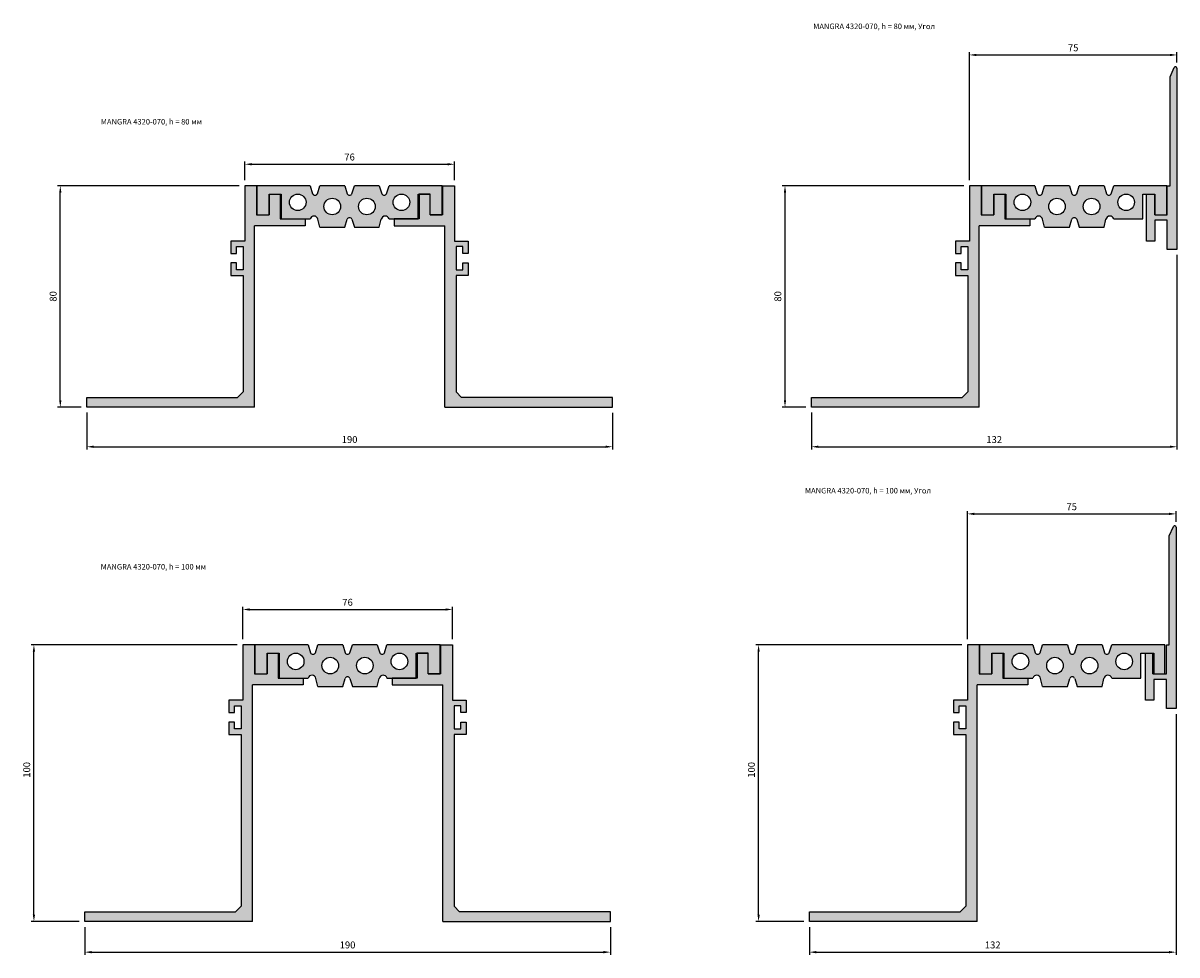
# Model space of a CAD drawing. Units: millimetres. Extents: x 1945 to 3011, y 990 to 1765.
# Drawn here: x 2099 to 2516, y 990 to 1327 of the extents above; entities that cross this region are included whole.
import ezdxf

# ---------------------------------------------------------------- set-up
doc = ezdxf.new("R2010")
doc.units = ezdxf.units.MM
doc.layers.add('Размеры', color=112, linetype='Continuous', plot=False)
doc.styles.get("Standard").update_dxf_attribs({"font": 'arial.ttf'})
doc.dimstyles.new('ISO-25', dxfattribs={"dimtxt": 2.5, "dimasz": 2.5, "dimexe": 1, "dimexo": 2, "dimgap": 1, "dimtad": 1, "dimdec": 0, "dimtxsty": 'Standard', "dimcen": 2.5, "dimadec": 0, "dimazin": 0, "dimtfac": 1, "dimtdec": 0, "dimtmove": 0, "dimatfit": 3, "dimfxl": 1, "dimarcsym": 0})

# ---------------------------------------------------------------- blocks, each defined once
blk = doc.blocks.new('A$C4312797C')
at = {"true_color": 0xa6bbc3}
h = blk.add_hatch(color=9, dxfattribs=at)
h.dxf.hatch_style = 1
h.paths.add_polyline_path([(21.8, 80), (17.5, 80), (17.5, 69.5), (13, 69.5), (13, 77), (9, 77), (9, 68), (0, 68), (0, 65.5), (18.3, 65.5), (18.3, 0), (78.9, 0), (78.9, 3.5), (24.4, 3.5), (22.4, 5.5), (22.4, 47.6), (26.8, 47.6), (26.8, 52.1), (24.8, 52.1), (24.8, 49.6), (22.4, 49.6), (22.4, 58), (24.8, 58), (24.8, 55.5), (26.8, 55.5), (26.8, 60), (21.8, 60)])
at = {"linetype": 'Continuous'}
for p, q in [((17.5, 80), (17.5, 69.5)), ((0, 65.5), (18.3, 65.5)), ((18.3, 0), (18.3, 65.5)), ((78.9, 3.5), (24.4, 3.5)), ((78.9, 0), (78.9, 3.5)), ((18.3, 0), (78.9, 0))]:
    blk.add_line(p, q, dxfattribs=at)
for p, q in [((17.5, 80), (21.8, 80)), ((21.8, 80), (21.8, 60)), ((13, 77), (9, 77)), ((9, 77), (9, 68)), ((13, 69.5), (13, 77)), ((9, 68), (0, 68)), ((0, 68), (0, 65.5)), ((17.5, 69.5), (13, 69.5)), ((21.8, 60), (26.8, 60)), ((26.8, 60), (26.8, 55.5)), ((24.8, 58), (22.4, 58)), ((22.4, 58), (22.4, 49.6)), ((24.8, 55.5), (24.8, 58)), ((26.8, 55.5), (24.8, 55.5)), ((24.8, 49.6), (24.8, 52.1)), ((24.8, 52.1), (26.8, 52.1)), ((26.8, 52.1), (26.8, 47.6)), ((22.4, 49.6), (24.8, 49.6)), ((26.8, 47.6), (22.4, 47.6)), ((22.4, 47.6), (22.4, 5.5)), ((22.4, 5.5), (24.4, 3.5))]:
    blk.add_line(p, q)
blk = doc.blocks.new('A$C4F9D4EB2')
at = {"true_color": 0xa6bbc3}
h = blk.add_hatch(color=9, dxfattribs=at)
h.dxf.hatch_style = 1
h.paths.add_polyline_path([(21.8, 100), (17.5, 100), (17.5, 89.5), (13, 89.5), (13, 97), (9, 97), (9, 88), (0, 88), (0, 85.5), (18.3, 85.5), (18.3, 0), (78.9, 0), (78.9, 3.5), (24.4, 3.5), (22.4, 5.5), (22.4, 67.6), (26.8, 67.6), (26.8, 72.1), (24.8, 72.1), (24.8, 69.6), (22.4, 69.6), (22.4, 78), (24.8, 78), (24.8, 75.5), (26.8, 75.5), (26.8, 80), (21.8, 80)])
for p, q in [((13, 97), (9, 97)), ((9, 97), (9, 88)), ((13, 89.5), (13, 97)), ((17.5, 100), (21.8, 100)), ((21.8, 100), (21.8, 80)), ((9, 88), (0, 88)), ((0, 88), (0, 85.5)), ((17.5, 89.5), (13, 89.5)), ((21.8, 80), (26.8, 80)), ((26.8, 80), (26.8, 75.5)), ((24.8, 78), (22.4, 78)), ((22.4, 78), (22.4, 69.6)), ((24.8, 75.5), (24.8, 78)), ((26.8, 75.5), (24.8, 75.5)), ((24.8, 69.6), (24.8, 72.1)), ((24.8, 72.1), (26.8, 72.1)), ((26.8, 72.1), (26.8, 67.6)), ((22.4, 69.6), (24.8, 69.6)), ((26.8, 67.6), (22.4, 67.6)), ((22.4, 67.6), (22.4, 5.5)), ((22.4, 5.5), (24.4, 3.5))]:
    blk.add_line(p, q)
at = {"linetype": 'Continuous'}
for p, q in [((17.5, 100), (17.5, 89.5)), ((0, 85.5), (18.3, 85.5)), ((18.3, 0), (18.3, 85.5)), ((18.3, 0), (78.9, 0)), ((78.9, 3.5), (24.4, 3.5)), ((78.9, 0), (78.9, 3.5))]:
    blk.add_line(p, q, dxfattribs=at)
blk = doc.blocks.new('*D39')
at = {"layer": 'Defpoints', "color": 0, "transparency": 16777216}
for p in [(2122.23, 1188.38), (2312.23, 1188.33), (2312.23, 1174.04)]:
    blk.add_point(p, dxfattribs=at)
at = {"layer": 'Размеры', "color": 0, "lineweight": -2, "transparency": 16777216}
for p, q in [((2122.23, 1186.38), (2122.23, 1173.04)), ((2312.23, 1186.33), (2312.23, 1173.04)), ((2124.73, 1174.04), (2309.73, 1174.04))]:
    blk.add_line(p, q, dxfattribs=at)
at = {"layer": 'Размеры', "color": 0, "transparency": 16777216}
for points in [[(2124.73, 1174.46), (2124.73, 1173.63), (2122.23, 1174.04)], [(2309.73, 1174.46), (2309.73, 1173.63), (2312.23, 1174.04)]]:
    blk.add_solid(points, dxfattribs=at)
at = {"layer": 'Размеры', "color": 0, "transparency": 16777216, "insert": (2217.23, 1176.32), "char_height": 2.5, "attachment_point": 5}
blk.add_mtext('190', dxfattribs=at)
blk = doc.blocks.new('*D40')
at = {"layer": 'Defpoints', "color": 0, "transparency": 16777216}
for p in [(2112.68, 1268.38), (2179.33, 1268.38), (2122.23, 1188.38)]:
    blk.add_point(p, dxfattribs=at)
at = {"layer": 'Размеры', "color": 0, "lineweight": -2, "transparency": 16777216}
for p, q in [((2177.33, 1268.38), (2111.68, 1268.38)), ((2112.68, 1190.88), (2112.68, 1265.88)), ((2120.23, 1188.38), (2111.68, 1188.38))]:
    blk.add_line(p, q, dxfattribs=at)
at = {"layer": 'Размеры', "color": 0, "transparency": 16777216}
for points in [[(2112.26, 1265.88), (2113.09, 1265.88), (2112.68, 1268.38)], [(2112.26, 1190.88), (2113.09, 1190.88), (2112.68, 1188.38)]]:
    blk.add_solid(points, dxfattribs=at)
at = {"layer": 'Размеры', "color": 0, "transparency": 16777216, "insert": (2110.4, 1228.38), "char_height": 2.5, "attachment_point": 5, "rotation": 90}
blk.add_mtext('80', dxfattribs=at)
blk = doc.blocks.new('*D41')
at = {"layer": 'Defpoints', "color": 0, "transparency": 16777216}
for p in [(2255.13, 1276.14), (2179.33, 1268.38), (2255.13, 1268.38)]:
    blk.add_point(p, dxfattribs=at)
at = {"layer": 'Размеры', "color": 0, "lineweight": -2, "transparency": 16777216}
for p, q in [((2179.33, 1270.38), (2179.33, 1277.14)), ((2181.83, 1276.14), (2252.63, 1276.14)), ((2255.13, 1270.38), (2255.13, 1277.14))]:
    blk.add_line(p, q, dxfattribs=at)
at = {"layer": 'Размеры', "color": 0, "transparency": 16777216}
for points in [[(2181.83, 1276.56), (2181.83, 1275.72), (2179.33, 1276.14)], [(2252.63, 1276.56), (2252.63, 1275.72), (2255.13, 1276.14)]]:
    blk.add_solid(points, dxfattribs=at)
at = {"layer": 'Размеры', "color": 0, "transparency": 16777216, "insert": (2217.23, 1278.42), "char_height": 2.5, "attachment_point": 5}
blk.add_mtext('76', dxfattribs=at)
blk = doc.blocks.new('*D42')
at = {"layer": 'Defpoints', "color": 0, "transparency": 16777216}
for p in [(2121.5, 1002.46), (2311.5, 1002.41), (2311.5, 991.4)]:
    blk.add_point(p, dxfattribs=at)
at = {"layer": 'Размеры', "color": 0, "lineweight": -2, "transparency": 16777216}
for p, q in [((2121.5, 1000.46), (2121.5, 990.4)), ((2311.5, 1000.41), (2311.5, 990.4)), ((2124, 991.4), (2309, 991.4))]:
    blk.add_line(p, q, dxfattribs=at)
at = {"layer": 'Размеры', "color": 0, "transparency": 16777216}
for points in [[(2124, 991.82), (2124, 990.98), (2121.5, 991.4)], [(2309, 991.82), (2309, 990.98), (2311.5, 991.4)]]:
    blk.add_solid(points, dxfattribs=at)
at = {"layer": 'Размеры', "color": 0, "transparency": 16777216, "insert": (2216.5, 993.68), "char_height": 2.5, "attachment_point": 5}
blk.add_mtext('190', dxfattribs=at)
blk = doc.blocks.new('*D43')
at = {"layer": 'Defpoints', "color": 0, "transparency": 16777216}
for p in [(2103.14, 1102.46), (2178.6, 1102.46), (2121.5, 1002.46)]:
    blk.add_point(p, dxfattribs=at)
at = {"layer": 'Размеры', "color": 0, "lineweight": -2, "transparency": 16777216}
for p, q in [((2176.6, 1102.46), (2102.14, 1102.46)), ((2103.14, 1004.96), (2103.14, 1099.96)), ((2119.5, 1002.46), (2102.14, 1002.46))]:
    blk.add_line(p, q, dxfattribs=at)
at = {"layer": 'Размеры', "color": 0, "transparency": 16777216}
for points in [[(2102.72, 1099.96), (2103.55, 1099.96), (2103.14, 1102.46)], [(2102.72, 1004.96), (2103.55, 1004.96), (2103.14, 1002.46)]]:
    blk.add_solid(points, dxfattribs=at)
at = {"layer": 'Размеры', "color": 0, "transparency": 16777216, "insert": (2100.86, 1057.28), "char_height": 2.5, "attachment_point": 5, "rotation": 90}
blk.add_mtext('100', dxfattribs=at)
blk = doc.blocks.new('*D44')
at = {"layer": 'Defpoints', "color": 0, "transparency": 16777216}
for p in [(2254.4, 1115.24), (2178.6, 1102.46), (2254.4, 1102.46)]:
    blk.add_point(p, dxfattribs=at)
at = {"layer": 'Размеры', "color": 0, "lineweight": -2, "transparency": 16777216}
for p, q in [((2178.6, 1104.46), (2178.6, 1116.24)), ((2181.1, 1115.24), (2251.9, 1115.24)), ((2254.4, 1104.46), (2254.4, 1116.24))]:
    blk.add_line(p, q, dxfattribs=at)
at = {"layer": 'Размеры', "color": 0, "transparency": 16777216}
for points in [[(2181.1, 1115.65), (2181.1, 1114.82), (2178.6, 1115.24)], [(2251.9, 1115.65), (2251.9, 1114.82), (2254.4, 1115.24)]]:
    blk.add_solid(points, dxfattribs=at)
at = {"layer": 'Размеры', "color": 0, "transparency": 16777216, "insert": (2216.5, 1117.51), "char_height": 2.5, "attachment_point": 5}
blk.add_mtext('76', dxfattribs=at)
blk = doc.blocks.new('A$C0C5C1A15')
at = {"true_color": 0x3f5b58}
h = blk.add_hatch(color=251, dxfattribs=at)
h.dxf.hatch_style = 1
h.paths.add_polyline_path([(20.13, 12.12), (19.25, 15), (0, 15), (0, 4.5), (4.4, 4.5), (4.4, 12), (8.75, 12), (8.75, 3), (19.25, 3, -0.785532), (22.04, 2.88), (22.75, 0), (31.75, 0), (32.63, 2.88, -0.630222), (34.37, 2.88), (35.25, 0), (44.25, 0), (44.96, 2.88, -0.785532), (47.75, 3), (58.25, 3), (58.25, 12), (62.6, 12), (62.6, 4.5), (67, 4.5), (67, 15), (47.75, 15), (46.87, 12.12, -0.630222), (45.13, 12.12), (44.25, 15), (35.25, 15), (34.37, 12.12, -0.630222), (32.63, 12.12), (31.75, 15), (22.75, 15), (21.87, 12.12, -0.630222)])
h.paths.add_polyline_path([(17.75, 9, -1), (11.75, 9, -1)], flags=16)
h.paths.add_polyline_path([(30.25, 7.5, -1), (24.25, 7.5, -1)], flags=16)
h.paths.add_polyline_path([(42.75, 7.5, -1), (36.75, 7.5, -1)], flags=16)
h.paths.add_polyline_path([(55.25, 9, -1), (49.25, 9, -1)], flags=16)
for p, q in [((19.25, 15), (0, 15)), ((0, 15), (0, 4.5)), ((19.25, 15), (20.13, 12.12)), ((21.87, 12.12), (22.75, 15)), ((31.75, 15), (22.75, 15)), ((31.75, 15), (32.63, 12.12)), ((34.37, 12.12), (35.25, 15)), ((44.25, 15), (35.25, 15)), ((44.25, 15), (45.13, 12.12)), ((46.87, 12.12), (47.75, 15)), ((67, 15), (47.75, 15)), ((67, 4.5), (67, 15)), ((4.4, 12), (8.75, 12)), ((4.4, 12), (4.4, 4.5)), ((8.75, 12), (8.75, 3)), ((58.25, 3), (58.25, 12)), ((58.25, 12), (62.6, 12)), ((62.6, 4.5), (62.6, 12)), ((0, 4.5), (4.4, 4.5)), ((62.6, 4.5), (67, 4.5)), ((8.75, 3), (19.25, 3)), ((22.75, 0), (22.04, 2.88)), ((22.75, 0), (31.75, 0)), ((31.75, 0), (32.63, 2.88)), ((34.37, 2.88), (35.25, 0)), ((35.25, 0), (44.25, 0)), ((44.25, 0), (44.96, 2.88)), ((47.75, 3), (58.25, 3))]:
    blk.add_line(p, q)
for centre in [(14.75, 9), (27.25, 7.5), (39.75, 7.5), (52.25, 9)]:
    blk.add_circle(centre, 3)
for centre, radius, start, end in [((21, 12.54), 0.961, 205.5599, 334.4401), ((33.5, 12.54), 0.961, 205.5599, 334.4401), ((46, 12.54), 0.961, 205.5599, 334.4401), ((20.63, 2.6), 1.44, 11.2053, 163.8083), ((33.5, 2.46), 0.961, 25.5599, 154.4401), ((46.37, 2.6), 1.44, 16.1917, 168.7947)]:
    blk.add_arc(centre, radius, start, end)
blk = doc.blocks.new('A$C5E28554F')
at = {"true_color": 0xa6bbc3}
h = blk.add_hatch(color=9, dxfattribs=at)
h.dxf.hatch_style = 1
h.paths.add_polyline_path([(11, 65.5, 0.803859), (10.05, 65.71), (8.5, 62.37), (8.5, 23), (7.5, 23), (7.5, 12.5), (3, 12.5), (3, 20), (0, 20), (0, 3), (3, 3), (3, 10.5), (7.5, 10.5), (7.5, 0), (11, 0)])
for p, q in [((8.5, 62.37), (10.05, 65.71)), ((11, 65.5), (11, 0)), ((8.5, 23), (8.5, 62.37)), ((7.5, 12.5), (7.5, 23)), ((7.5, 23), (8.5, 23)), ((0, 20), (3, 20)), ((0, 3), (0, 20)), ((3, 20), (3, 12.5)), ((3, 12.5), (7.5, 12.5)), ((7.5, 10.5), (3, 10.5)), ((3, 10.5), (3, 3)), ((7.5, 0), (7.5, 10.5)), ((3, 3), (0, 3)), ((11, 0), (7.5, 0))]:
    blk.add_line(p, q)
blk.add_arc((10.5, 65.5), 0.5, 360, 155.1775)
blk = doc.blocks.new('*D59')
at = {"layer": 'Defpoints', "color": 0, "transparency": 16777216}
for p in [(2516.26, 1245.38), (2384.16, 1188.38), (2516.26, 1174.04)]:
    blk.add_point(p, dxfattribs=at)
at = {"layer": 'Размеры', "color": 0, "lineweight": -2, "transparency": 16777216}
for p, q in [((2516.26, 1243.38), (2516.26, 1173.04)), ((2384.16, 1186.38), (2384.16, 1173.04)), ((2386.66, 1174.04), (2513.76, 1174.04))]:
    blk.add_line(p, q, dxfattribs=at)
at = {"layer": 'Размеры', "color": 0, "transparency": 16777216}
for points in [[(2386.66, 1174.46), (2386.66, 1173.63), (2384.16, 1174.04)], [(2513.76, 1174.46), (2513.76, 1173.63), (2516.26, 1174.04)]]:
    blk.add_solid(points, dxfattribs=at)
at = {"layer": 'Размеры', "color": 0, "transparency": 16777216, "insert": (2450.21, 1176.32), "char_height": 2.5, "attachment_point": 5}
blk.add_mtext('132', dxfattribs=at)
blk = doc.blocks.new('*D60')
at = {"layer": 'Defpoints', "color": 0, "transparency": 16777216}
for p in [(2374.61, 1268.38), (2441.26, 1268.38), (2384.16, 1188.38)]:
    blk.add_point(p, dxfattribs=at)
at = {"layer": 'Размеры', "color": 0, "lineweight": -2, "transparency": 16777216}
for p, q in [((2439.26, 1268.38), (2373.61, 1268.38)), ((2374.61, 1190.88), (2374.61, 1265.88)), ((2382.16, 1188.38), (2373.61, 1188.38))]:
    blk.add_line(p, q, dxfattribs=at)
at = {"layer": 'Размеры', "color": 0, "transparency": 16777216}
for points in [[(2374.19, 1265.88), (2375.02, 1265.88), (2374.61, 1268.38)], [(2374.19, 1190.88), (2375.02, 1190.88), (2374.61, 1188.38)]]:
    blk.add_solid(points, dxfattribs=at)
at = {"layer": 'Размеры', "color": 0, "transparency": 16777216, "insert": (2372.33, 1228.38), "char_height": 2.5, "attachment_point": 5, "rotation": 90}
blk.add_mtext('80', dxfattribs=at)
blk = doc.blocks.new('*D61')
at = {"layer": 'Defpoints', "color": 0, "transparency": 16777216}
for p in [(2516.26, 1315.64), (2516.26, 1310.88), (2441.26, 1268.38)]:
    blk.add_point(p, dxfattribs=at)
at = {"layer": 'Размеры', "color": 0, "lineweight": -2, "transparency": 16777216}
for p, q in [((2441.26, 1270.38), (2441.26, 1316.64)), ((2443.76, 1315.64), (2513.76, 1315.64)), ((2516.26, 1312.88), (2516.26, 1316.64))]:
    blk.add_line(p, q, dxfattribs=at)
at = {"layer": 'Размеры', "color": 0, "transparency": 16777216}
for points in [[(2443.76, 1316.05), (2443.76, 1315.22), (2441.26, 1315.64)], [(2513.76, 1316.05), (2513.76, 1315.22), (2516.26, 1315.64)]]:
    blk.add_solid(points, dxfattribs=at)
at = {"layer": 'Размеры', "color": 0, "transparency": 16777216, "insert": (2478.76, 1317.91), "char_height": 2.5, "attachment_point": 5}
blk.add_mtext('75', dxfattribs=at)
blk = doc.blocks.new('*D62')
at = {"layer": 'Defpoints', "color": 0, "transparency": 16777216}
for p in [(2515.93, 1079.46), (2383.43, 1002.46), (2515.93, 991.4)]:
    blk.add_point(p, dxfattribs=at)
at = {"layer": 'Размеры', "color": 0, "lineweight": -2, "transparency": 16777216}
for p, q in [((2515.93, 1077.46), (2515.93, 990.4)), ((2383.43, 1000.46), (2383.43, 990.4)), ((2385.93, 991.4), (2513.43, 991.4))]:
    blk.add_line(p, q, dxfattribs=at)
at = {"layer": 'Размеры', "color": 0, "transparency": 16777216}
for points in [[(2385.93, 991.82), (2385.93, 990.98), (2383.43, 991.4)], [(2513.43, 991.82), (2513.43, 990.98), (2515.93, 991.4)]]:
    blk.add_solid(points, dxfattribs=at)
at = {"layer": 'Размеры', "color": 0, "transparency": 16777216, "insert": (2449.68, 993.68), "char_height": 2.5, "attachment_point": 5}
blk.add_mtext('132', dxfattribs=at)
blk = doc.blocks.new('*D63')
at = {"layer": 'Defpoints', "color": 0, "transparency": 16777216}
for p in [(2365.06, 1102.46), (2440.53, 1102.46), (2383.43, 1002.46)]:
    blk.add_point(p, dxfattribs=at)
at = {"layer": 'Размеры', "color": 0, "lineweight": -2, "transparency": 16777216}
for p, q in [((2438.53, 1102.46), (2364.06, 1102.46)), ((2365.06, 1004.96), (2365.06, 1099.96)), ((2381.43, 1002.46), (2364.06, 1002.46))]:
    blk.add_line(p, q, dxfattribs=at)
at = {"layer": 'Размеры', "color": 0, "transparency": 16777216}
for points in [[(2364.65, 1099.96), (2365.48, 1099.96), (2365.06, 1102.46)], [(2364.65, 1004.96), (2365.48, 1004.96), (2365.06, 1002.46)]]:
    blk.add_solid(points, dxfattribs=at)
at = {"layer": 'Размеры', "color": 0, "transparency": 16777216, "insert": (2362.79, 1057.28), "char_height": 2.5, "attachment_point": 5, "rotation": 90}
blk.add_mtext('100', dxfattribs=at)
blk = doc.blocks.new('*D64')
at = {"layer": 'Defpoints', "color": 0, "transparency": 16777216}
for p in [(2515.93, 1149.78), (2515.93, 1144.96), (2440.53, 1102.46)]:
    blk.add_point(p, dxfattribs=at)
at = {"layer": 'Размеры', "color": 0, "lineweight": -2, "transparency": 16777216}
for p, q in [((2440.53, 1104.46), (2440.53, 1150.78)), ((2443.03, 1149.78), (2513.43, 1149.78)), ((2515.93, 1146.96), (2515.93, 1150.78))]:
    blk.add_line(p, q, dxfattribs=at)
at = {"layer": 'Размеры', "color": 0, "transparency": 16777216}
for points in [[(2443.03, 1150.2), (2443.03, 1149.36), (2440.53, 1149.78)], [(2513.43, 1150.2), (2513.43, 1149.36), (2515.93, 1149.78)]]:
    blk.add_solid(points, dxfattribs=at)
at = {"layer": 'Размеры', "color": 0, "transparency": 16777216, "insert": (2478.23, 1152.05), "char_height": 2.5, "attachment_point": 5}
blk.add_mtext('75', dxfattribs=at)

msp = doc.modelspace()

# ---------------------------------------------------------------- block references
for name, p in [('A$C5E28554F', (2505.26, 1245.38)), ('A$C0C5C1A15', (2183.73, 1253.38)), ('A$C4312797C', (2233.33, 1188.38)), ('A$C0C5C1A15', (2445.66, 1253.38)), ('A$C5E28554F', (2504.93, 1079.46)), ('A$C0C5C1A15', (2183, 1087.46)), ('A$C4F9D4EB2', (2232.6, 1002.46)), ('A$C0C5C1A15', (2444.93, 1087.46))]:
    msp.add_blockref(name, p)
at = {"xscale": -1}
for name, p in [('A$C4312797C', (2201.13, 1188.38)), ('A$C4312797C', (2463.06, 1188.38)), ('A$C4F9D4EB2', (2200.4, 1002.46)), ('A$C4F9D4EB2', (2462.33, 1002.46))]:
    msp.add_blockref(name, p, dxfattribs=at)

# ---------------------------------------------------------------- texts
at = {"char_height": 2, "attachment_point": 1}
for s, width, insert in [('MANGRA 4320-070, h = 80 мм, Угол', 163.1232, (2384.81, 1326.98)), ('MANGRA 4320-070, h = 80 мм', 170.5841, (2127.31, 1292.51)), ('MANGRA 4320-070, h = 100 мм, Угол', 166.1132, (2381.83, 1159.17)), ('MANGRA 4320-070, h = 100 мм', 163.3284, (2127.28, 1131.68))]:
    msp.add_mtext_dynamic_manual_height_columns(s, width=width, gutter_width=12.5, heights=[0], dxfattribs=dict(at, insert=insert))

# ---------------------------------------------------------------- dimensions: what is measured, and where the dimension line sits
at = {"layer": 'Размеры'}
for base, p1, p2, picture, middle in [((2516.26, 1315.64), (2441.26, 1268.38), (2516.26, 1310.88), '*D61', (2478.76, 1317.91)), ((2255.13, 1276.14), (2179.33, 1268.38), (2255.13, 1268.38), '*D41', (2217.23, 1278.42)), ((2516.26, 1174.04), (2384.16, 1188.38), (2516.26, 1245.38), '*D59', (2450.21, 1176.32)), ((2312.23, 1174.04), (2122.23, 1188.38), (2312.23, 1188.33), '*D39', (2217.23, 1176.32)), ((2515.93, 1149.78), (2440.53, 1102.46), (2515.93, 1144.96), '*D64', (2478.23, 1152.05)), ((2254.4, 1115.24), (2178.6, 1102.46), (2254.4, 1102.46), '*D44', (2216.5, 1117.51)), ((2515.926093, 991.399439), (2383.426095, 1002.460885), (2515.926093, 1079.460886), '*D62', (2449.676094, 993.676724)), ((2311.5, 991.4), (2121.5, 1002.46), (2311.5, 1002.41), '*D42', (2216.5, 993.68))]:
    dim = msp.add_linear_dim(base=base, p1=p1, p2=p2, dimstyle='ISO-25', dxfattribs=at)
    dim.commit()
    dim.dimension.update_dxf_attribs({"geometry": picture, "text_midpoint": middle})
for base, p1, p2, picture, middle in [((2112.68, 1268.38), (2122.23, 1188.38), (2179.33, 1268.38), '*D40', (2112.68, 1228.38)), ((2374.61, 1268.38), (2384.16, 1188.38), (2441.26, 1268.38), '*D60', (2374.61, 1228.38)), ((2103.14, 1102.46), (2121.5, 1002.46), (2178.6, 1102.46), '*D43', (2103.14, 1057.28)), ((2365.06, 1102.46), (2383.43, 1002.46), (2440.53, 1102.46), '*D63', (2365.06, 1057.28))]:
    dim = msp.add_linear_dim(base=base, p1=p1, p2=p2, angle=90, dimstyle='ISO-25', dxfattribs=at)
    dim.commit()
    dim.dimension.update_dxf_attribs({"geometry": picture, "text_midpoint": middle, "dimtype": 160})

doc.saveas('drawing.dxf')
